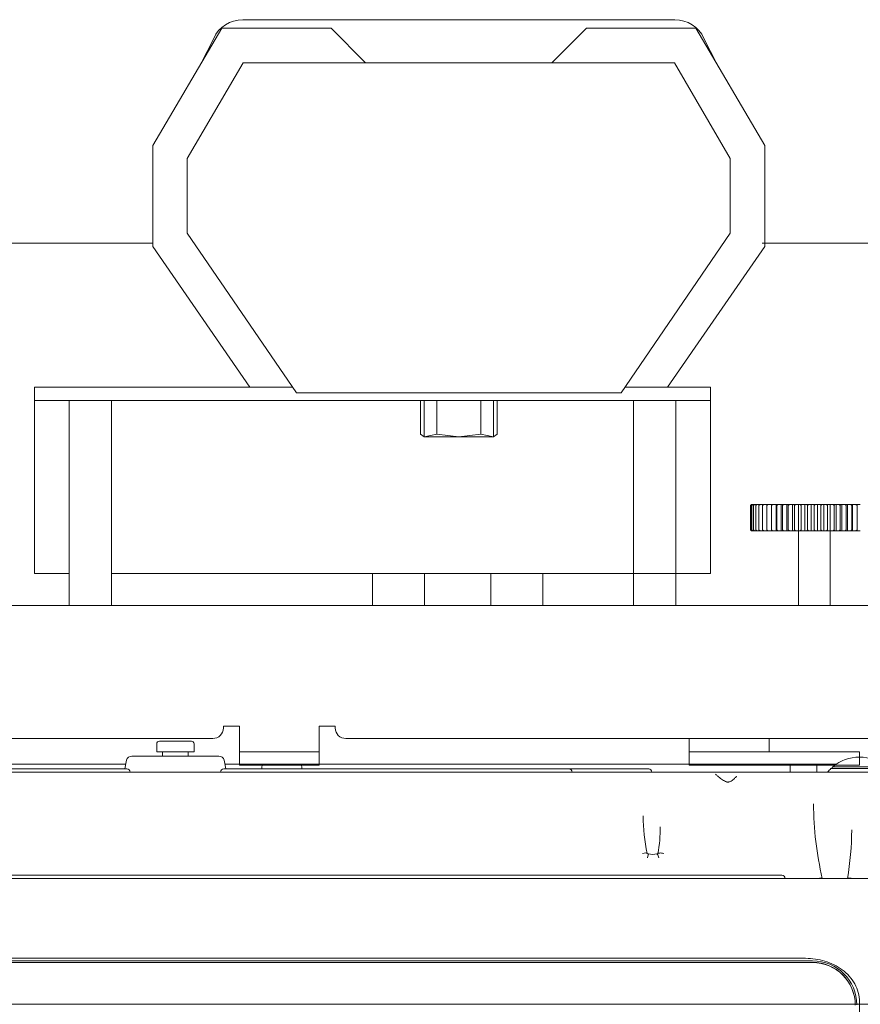
# Model space of a CAD drawing. Units: millimetres. Extents: x 48 to 806, y 539 to 1033.
# Drawn here: x 150 to 229, y 884 to 977 of the extents above; entities that cross this region are included whole.
import ezdxf
from ezdxf.lldxf.tags import DXFTag

# ---------------------------------------------------------------- set-up
doc = ezdxf.new("R2010")
doc.units = ezdxf.units.MM
for name, color, linetype, true_color in [('0SM', 7, 'Continuous', 0xffffff), ('AL1_BASE_001_SEP', 7, 'Continuous', 0xffffff), ('AL1_COVER_UPPER-', 7, 'Continuous', 0xffffff), ('AL_COVER_BASE_00', 7, 'Continuous', 0xffffff), ('AL_COVER_IF_BOTT', 7, 'Continuous', 0xffffff), ('AL_HOUSING_BALLA', 7, 'Continuous', 0xffffff), ('AL_PANEL_DE_A_00', 7, 'Continuous', 0xffffff), ('DEFAULT', 7, 'Continuous', 0xffffff), ('G0271180_D01_001', 7, 'Continuous', 0xffffff), ('G0271180_D02_001', 7, 'Continuous', 0xffffff), ('OSM', 7, 'Continuous', 0xffffff), ('OSM-HIDDEN', 7, 'Continuous', 0xffffff), ('YMDR3_Y0011120_0', 7, 'Continuous', 0xffffff)]:
    doc.layers.add(name, color=color, linetype=linetype, true_color=true_color)
tags = doc.linetypes.add('PHANTOM', pattern=[50.5, 18, -6.5, 6.5, -6.5, 6.5, -6.5]).pattern_tags.tags
tags[14:15] = [DXFTag(74, 4), DXFTag(75, 0), DXFTag(340, '0'), DXFTag(46, 0.0), DXFTag(50, 0.0), DXFTag(44, 0.0), DXFTag(45, 0.0)]
tags[12:13] = [DXFTag(74, 4), DXFTag(75, 0), DXFTag(340, '0'), DXFTag(46, 0.0), DXFTag(50, 0.0), DXFTag(44, 0.0), DXFTag(45, 0.0)]
tags[10:11] = [DXFTag(74, 4), DXFTag(75, 0), DXFTag(340, '0'), DXFTag(46, 0.0), DXFTag(50, 0.0), DXFTag(44, 0.0), DXFTag(45, 0.0)]
tags[8:9] = [DXFTag(74, 4), DXFTag(75, 0), DXFTag(340, '0'), DXFTag(46, 0.0), DXFTag(50, 0.0), DXFTag(44, 0.0), DXFTag(45, 0.0)]
tags[6:7] = [DXFTag(74, 4), DXFTag(75, 0), DXFTag(340, '0'), DXFTag(46, 0.0), DXFTag(50, 0.0), DXFTag(44, 0.0), DXFTag(45, 0.0)]
tags[4:5] = [DXFTag(74, 4), DXFTag(75, 0), DXFTag(340, '0'), DXFTag(46, 0.0), DXFTag(50, 0.0), DXFTag(44, 0.0), DXFTag(45, 0.0)]

# ---------------------------------------------------------------- blocks, each defined once
blk = doc.blocks.new('SE45')
at = {"layer": 'AL1_BASE_001_SEP', "color": 7, "linetype": 'Continuous', "lineweight": 18}
for p, q in [((160.35, 906.569), (127.95, 906.569)), ((201.85, 906.569), (169.45, 906.569)), ((173.025, 906.769), (173.025, 906.569)), ((176.525, 907.019), (173.275, 907.019)), ((176.775, 906.569), (176.775, 906.769)), ((209.35, 906.569), (201.85, 906.569)), ((225.15, 907.019), (222.65, 907.019)), ((222.65, 907.019), (222.65, 906.269)), ((225.15, 906.269), (225.15, 907.019)), ((130.037, 906.269), (215.236, 906.269)), ((215.236, 906.269), (218.002, 906.269)), ((218.002, 906.269), (234.15, 906.269)), ((221.85, 896.569), (107.95, 896.569)), ((165.641, 888.369), (165.64, 888.384)), ((213.391, 888.369), (213.39, 888.384)), ((213.909, 888.369), (213.909, 888.384))]:
    blk.add_line(p, q, dxfattribs=at)
for centre, radius, start, end in [((160.35, 906.269), 0.3, 0, 90), ((169.45, 906.269), 0.3, 90, 180), ((173.275, 906.769), 0.25, 90, 180), ((176.525, 906.769), 0.25, 0, 90), ((201.85, 906.269), 0.3, 0, 90), ((209.35, 906.269), 0.3, 0, 90), ((256.845, 903.469), 32.012, 180.3563, 192.98644), ((226.316, 902.187), 17.475, 180.15098, 191.77926), ((195.628, 901.127), 14.811, 350.17249, 359.95704), ((199.906, 901.058), 28.517, 350.28457, 359.53544), ((209.729, 900.397), 1.868, 257.54222, 282.37419), ((221.85, 896.269), 0.3, 0, 90), ((225.8, 896.811), 0.541, 259.66676, 273.47417)]:
    blk.add_arc(centre, radius, start, end, dxfattribs=at)
for centre, major_axis, ratio, start_param, end_param in [((208.722, 898.511), (0.488, 0.109), 0.211952, 0.000519, 1.432666), ((209.187, 898.091), (0.139, 0.48), 0.021231, 4.965625, 6.284865), ((210.717, 898.511), (-0.492, 0.088), 0.247804, 4.662707, 6.283501), ((225.17, 896.152), (0.484, 0.124), 0.199711, 0.06245, 1.393872), ((228.494, 896.152), (-0.491, 0.095), 0.254961, 4.630823, 6.066725)]:
    blk.add_ellipse(centre, major_axis=major_axis, ratio=ratio, start_param=start_param, end_param=end_param, dxfattribs=at)
for points, knots in [([(217.602, 905.877), (217.602, 905.877), (217.6, 905.873), (217.581, 905.846), (217.535, 905.789), (217.457, 905.706), (217.343, 905.598), (217.195, 905.48), (217.039, 905.383), (216.904, 905.331), (216.79, 905.318), (216.67, 905.338), (216.534, 905.391), (216.37, 905.48), (216.185, 905.604), (216.003, 905.741), (215.851, 905.864), (215.74, 905.959), (215.667, 906.024), (215.631, 906.059), (215.623, 906.067), (215.623, 906.067)], [0, 0, 0, 0, 0.018493, 0.057146, 0.104208, 0.161125, 0.226297, 0.301664, 0.372531, 0.417183, 0.445888, 0.47733, 0.518233, 0.573173, 0.645877, 0.730294, 0.804526, 0.869546, 0.92695, 0.971391, 1, 1, 1, 1]), ([(209.326, 898.572), (209.306, 898.576), (209.284, 898.58), (209.252, 898.591), (209.236, 898.599), (209.225, 898.606), (209.217, 898.613), (209.211, 898.619), (209.209, 898.621), (209.209, 898.623)], [0, 0, 0, 0, 0.358665, 0.474999, 0.602612, 0.673452, 0.754019, 0.856869, 1, 1, 1, 1]), ([(210.225, 898.601), (210.225, 898.601), (210.224, 898.6), (210.211, 898.593), (210.196, 898.587), (210.171, 898.579), (210.149, 898.575), (210.13, 898.571)], [0, 0, 0, 0, 0.29482, 0.470499, 0.59764, 0.699841, 1, 1, 1, 1]), ([(210.317, 898.209), (210.294, 898.279), (210.269, 898.344), (210.222, 898.455), (210.199, 898.499), (210.16, 898.559), (210.144, 898.573), (210.131, 898.572), (210.13, 898.571), (210.13, 898.571)], [0, 0, 0, 0, 0.326912, 0.326912, 0.653823, 0.653823, 0.980735, 0.980735, 1, 1, 1, 1])]:
    blk.add_open_spline(points, degree=3, knots=knots, dxfattribs=at)
blk.add_open_spline([(208.836, 902.141), (208.837, 902.123), (208.837, 902.104), (208.837, 902.085)], degree=3, dxfattribs=at)
at = {"layer": 'AL1_COVER_UPPER-', "color": 7, "linetype": 'Continuous', "lineweight": 18}
for p, q in [((100.94, 896.269), (228.86, 896.269)), ((228.86, 896.269), (231.65, 896.269)), ((105.05, 888.534), (224.75, 888.534)), ((105.05, 888.384), (224.75, 888.384)), ((224.085, 888.769), (105.715, 888.769)), ((163.15, 888.369), (163.15, 888.384)), ((166.65, 888.384), (166.65, 888.369)), ((213.15, 888.369), (213.15, 888.384)), ((216.65, 888.384), (216.65, 888.369)), ((229.15, 864.349), (229.15, 884.686))]:
    blk.add_line(p, q, dxfattribs=at)
for radius in [4.15, 4]:
    blk.add_arc((224.75, 884.384), radius, 0, 90, dxfattribs=at)
blk.add_open_spline([(229.15, 884.686), (229.15, 885.272), (228.993, 885.847), (228.425, 886.873), (228.014, 887.324), (227.046, 888.046), (226.494, 888.318), (225.313, 888.681), (224.706, 888.769), (224.085, 888.769)], degree=3, knots=[0, 0, 0, 0, 0.25, 0.25, 0.5, 0.5, 0.75, 0.75, 1, 1, 1, 1], dxfattribs=at)
at = {"layer": 'AL_COVER_BASE_00', "color": 7, "linetype": 'Continuous', "lineweight": 18}
for p, q in [((225.15, 907.019), (226.994, 907.019)), ((218.002, 906.269), (234.04, 906.269))]:
    blk.add_line(p, q, dxfattribs=at)
at = {"layer": 'AL_COVER_IF_BOTT', "color": 7, "linetype": 'Continuous', "lineweight": 18}
for p, q in [((113.304, 907.019), (160.25, 907.019)), ((169.55, 907.019), (173.275, 907.019)), ((176.525, 907.019), (222.65, 907.019))]:
    blk.add_line(p, q, dxfattribs=at)
at = {"layer": 'AL_HOUSING_BALLA', "color": 7, "linetype": 'Continuous', "lineweight": 18}
blk.add_line((215.65, 888.384), (215.65, 888.369), dxfattribs=at)
at = {"layer": 'AL_PANEL_DE_A_00', "color": 7, "linetype": 'Continuous', "lineweight": 18}
for p, q in [((224.75, 888.369), (105.05, 888.369)), ((163.4, 888.384), (163.4, 888.369)), ((163.9, 888.384), (163.9, 888.369)), ((165.9, 888.384), (165.9, 888.369)), ((166.4, 888.384), (166.4, 888.369)), ((213.4, 888.384), (213.4, 888.369)), ((213.9, 888.384), (213.9, 888.369)), ((215.9, 888.384), (215.9, 888.369)), ((216.4, 888.384), (216.4, 888.369))]:
    blk.add_line(p, q, dxfattribs=at)
blk.add_arc((224.75, 884.369), 4, 0, 90, dxfattribs=at)
at = {"layer": 'G0271180_D01_001', "color": 7, "linetype": 'Continuous', "lineweight": 18}
for p, q in [((168.99, 907.769), (160.81, 907.769)), ((160.319, 907.367), (160.16, 906.569)), ((169.64, 906.569), (169.48, 907.367))]:
    blk.add_line(p, q, dxfattribs=at)
for centre, start, end in [((160.81, 907.269), 90, 168.69007), ((168.99, 907.269), 11.30993, 90)]:
    blk.add_arc(centre, 0.5, start, end, dxfattribs=at)
at = {"layer": 'G0271180_D02_001', "color": 7, "linetype": 'Continuous', "lineweight": 18}
for p, q in [((163.15, 908.919), (163.15, 908.169)), ((166.4, 909.169), (163.4, 909.169)), ((166.65, 908.169), (166.65, 908.919)), ((166.65, 908.169), (163.15, 908.169)), ((163.7, 908.169), (163.7, 907.769)), ((166.1, 907.769), (166.1, 908.169))]:
    blk.add_line(p, q, dxfattribs=at)
for centre, start, end in [((163.4, 908.919), 90, 180), ((166.4, 908.919), 0, 90)]:
    blk.add_arc(centre, 0.25, start, end, dxfattribs=at)
at = {"layer": 'YMDR3_Y0011120_0', "color": 7, "linetype": 'Continuous', "lineweight": 18}
for q in [(226.65, 906.763), (231.65, 906.763)]:
    blk.add_line((229.15, 906.763), q, dxfattribs=at)
for centre, radius, start, end in [((229.15, 903.769), 3.9, 90, 129.86834), ((229.15, 903.769), 3.9, 50.13166, 90), ((229.15, 903.769), 3.9, 133.46844, 140.13166), ((226.501, 906.563), 0.05, 90, 133.51108), ((226.827, 906.583), 0.253, 134.69512, 180)]:
    blk.add_arc(centre, radius, start, end, dxfattribs=at)
blk.add_open_spline([(226.466, 906.6), (226.469, 906.6), (226.48, 906.6), (226.68, 906.6), (227.479, 906.6), (229.143, 906.6), (230.805, 906.6), (231.609, 906.6), (231.818, 906.6), (231.83, 906.6), (231.833, 906.6)], degree=3, knots=[0, 0, 0, 0, 0.031986, 0.126668, 0.283141, 0.49991, 0.714487, 0.870213, 0.965673, 1, 1, 1, 1], dxfattribs=at)
blk = doc.blocks.new('WALL_MOUNT_TYPE1')
at = {"layer": '0SM', "color": 7, "linetype": 'Continuous', "lineweight": 18}
for p, q in [((213.158, 908.165), (229.158, 908.165)), ((229.158, 906.915), (229.158, 908.165)), ((213.158, 906.915), (229.158, 906.915))]:
    blk.add_line(p, q, dxfattribs=at)
at = {"layer": 'DEFAULT', "color": 7, "linetype": 'Continuous', "lineweight": 18}
for p, q in [((219.008, 931.415), (218.908, 931.315)), ((218.908, 929.015), (218.908, 931.315)), ((218.941, 929.015), (218.941, 931.315)), ((219.008, 931.415), (219.009, 931.415)), ((219.031, 931.415), (219.009, 931.415)), ((219.039, 929.015), (219.039, 931.315)), ((219.117, 931.415), (219.051, 931.415)), ((219.267, 931.415), (219.158, 931.415)), ((219.201, 929.015), (219.201, 931.315)), ((219.479, 931.415), (219.328, 931.415)), ((219.427, 929.015), (219.427, 931.315)), ((219.75, 931.415), (219.558, 931.415)), ((219.712, 929.015), (219.712, 931.315)), ((220.078, 931.415), (219.848, 931.415)), ((220.054, 929.015), (220.054, 931.315)), ((220.458, 931.415), (220.193, 931.415)), ((220.449, 929.015), (220.449, 931.315)), ((220.877, 931.415), (220.589, 931.415)), ((220.877, 928.915), (220.877, 931.415)), ((220.888, 931.415), (220.877, 931.415)), ((220.893, 929.015), (220.893, 931.315)), ((221.321, 931.415), (221.033, 931.415)), ((221.321, 928.915), (221.321, 931.415)), ((221.361, 931.415), (221.321, 931.415)), ((221.381, 929.015), (221.381, 931.315)), ((221.803, 931.415), (221.519, 931.415)), ((221.803, 928.915), (221.803, 931.415)), ((221.874, 931.415), (221.803, 931.415)), ((221.908, 929.015), (221.908, 931.315)), ((222.32, 931.415), (222.043, 931.415)), ((222.32, 928.915), (222.32, 931.415)), ((222.419, 931.415), (222.32, 931.415)), ((222.467, 929.015), (222.467, 931.315)), ((222.865, 931.415), (222.598, 931.415)), ((222.865, 928.915), (222.865, 931.415)), ((222.992, 931.415), (222.865, 931.415)), ((223.054, 929.015), (223.054, 931.315)), ((223.433, 931.415), (223.178, 931.415)), ((223.433, 928.915), (223.433, 931.415)), ((223.586, 931.415), (223.433, 931.415)), ((223.66, 929.015), (223.66, 931.315)), ((224.016, 931.415), (223.777, 931.415)), ((224.016, 928.915), (224.016, 931.415)), ((224.194, 931.415), (224.016, 931.415)), ((224.281, 929.015), (224.281, 931.315)), ((224.609, 931.415), (224.388, 931.415)), ((224.609, 928.915), (224.609, 931.415)), ((224.81, 931.415), (224.609, 931.415)), ((224.908, 931.315), (224.908, 929.015)), ((225.206, 931.415), (225.006, 931.415)), ((225.427, 931.415), (225.206, 931.415)), ((225.206, 931.415), (225.206, 928.915)), ((225.535, 931.315), (225.535, 929.015)), ((225.799, 931.415), (225.622, 931.415)), ((226.039, 931.415), (225.799, 931.415)), ((225.799, 931.415), (225.799, 928.915)), ((226.155, 931.315), (226.155, 929.015)), ((226.383, 931.415), (226.23, 931.415)), ((226.638, 931.415), (226.383, 931.415)), ((226.383, 931.415), (226.383, 928.915)), ((226.762, 931.315), (226.762, 929.015)), ((226.951, 931.415), (226.824, 931.415)), ((226.951, 931.415), (226.951, 928.915)), ((227.218, 931.415), (226.951, 931.415)), ((227.348, 931.315), (227.348, 929.015)), ((227.496, 931.415), (227.396, 931.415)), ((227.496, 931.415), (227.496, 928.915)), ((227.773, 931.415), (227.496, 931.415)), ((227.908, 931.315), (227.908, 929.015)), ((228.012, 931.415), (227.942, 931.415)), ((228.012, 931.415), (228.012, 928.915)), ((228.296, 931.415), (228.012, 931.415)), ((228.435, 931.315), (228.435, 929.015)), ((228.495, 931.415), (228.454, 931.415)), ((228.495, 931.415), (228.495, 928.915)), ((228.783, 931.415), (228.495, 931.415)), ((228.923, 931.315), (228.923, 929.015)), ((228.938, 931.415), (228.928, 931.415)), ((228.938, 931.415), (228.938, 928.915)), ((229.226, 931.415), (228.938, 931.415)), ((218.908, 929.015), (219.008, 928.915)), ((219.009, 928.915), (219.008, 928.915)), ((219.009, 928.915), (219.029, 928.915)), ((219.051, 928.915), (219.116, 928.915)), ((219.158, 928.915), (219.266, 928.915)), ((219.328, 928.915), (219.477, 928.915)), ((219.558, 928.915), (219.748, 928.915)), ((219.848, 928.915), (220.076, 928.915)), ((220.193, 928.915), (220.457, 928.915)), ((220.589, 928.915), (220.877, 928.915)), ((220.877, 928.915), (220.888, 928.915)), ((221.033, 928.915), (221.321, 928.915)), ((221.321, 928.915), (221.361, 928.915)), ((221.519, 928.915), (221.803, 928.915)), ((221.803, 928.915), (221.874, 928.915)), ((222.043, 928.915), (222.32, 928.915)), ((222.32, 928.915), (222.419, 928.915)), ((222.598, 928.915), (222.865, 928.915)), ((222.865, 928.915), (222.992, 928.915)), ((223.178, 928.915), (223.433, 928.915)), ((223.408, 928.915), (223.408, 921.915)), ((223.433, 928.915), (223.586, 928.915)), ((223.777, 928.915), (224.016, 928.915)), ((224.016, 928.915), (224.194, 928.915)), ((224.388, 928.915), (224.609, 928.915)), ((224.609, 928.915), (224.81, 928.915)), ((225.006, 928.915), (225.206, 928.915)), ((225.206, 928.915), (225.427, 928.915)), ((225.622, 928.915), (225.799, 928.915)), ((225.799, 928.915), (226.039, 928.915)), ((226.23, 928.915), (226.383, 928.915)), ((226.383, 928.915), (226.638, 928.915)), ((226.408, 921.915), (226.408, 928.915)), ((226.824, 928.915), (226.951, 928.915)), ((226.951, 928.915), (227.218, 928.915)), ((227.396, 928.915), (227.496, 928.915)), ((227.496, 928.915), (227.773, 928.915)), ((227.942, 928.915), (228.012, 928.915)), ((228.012, 928.915), (228.296, 928.915)), ((228.454, 928.915), (228.495, 928.915)), ((228.495, 928.915), (228.783, 928.915)), ((228.928, 928.915), (228.938, 928.915)), ((228.938, 928.915), (229.226, 928.915)), ((250.891, 884.446), (132.141, 884.446))]:
    blk.add_line(p, q, dxfattribs=at)
for points in [[(219.009, 931.415), (218.975, 931.382), (218.941, 931.349), (218.908, 931.315)], [(218.941, 931.315), (218.971, 931.349), (219.001, 931.382), (219.031, 931.415)], [(219.051, 931.415), (219.014, 931.382), (218.977, 931.349), (218.941, 931.315)], [(219.039, 931.315), (219.065, 931.349), (219.091, 931.382), (219.117, 931.415)], [(219.158, 931.415), (219.118, 931.382), (219.078, 931.349), (219.039, 931.315)], [(219.201, 931.315), (219.223, 931.349), (219.245, 931.382), (219.267, 931.415)], [(219.328, 931.415), (219.285, 931.382), (219.243, 931.349), (219.201, 931.315)], [(219.427, 931.315), (219.444, 931.349), (219.461, 931.382), (219.479, 931.415)], [(219.558, 931.415), (219.514, 931.382), (219.47, 931.349), (219.427, 931.315)], [(219.479, 931.415), (219.492, 931.415), (219.518, 931.415), (219.545, 931.415), (219.558, 931.415)], [(219.712, 931.315), (219.724, 931.349), (219.737, 931.382), (219.75, 931.415)], [(219.848, 931.415), (219.802, 931.382), (219.757, 931.349), (219.712, 931.315)], [(219.75, 931.415), (219.766, 931.415), (219.798, 931.415), (219.831, 931.415), (219.848, 931.415)], [(220.054, 931.315), (220.062, 931.349), (220.07, 931.382), (220.078, 931.415)], [(220.193, 931.415), (220.146, 931.382), (220.1, 931.349), (220.054, 931.315)], [(220.078, 931.415), (220.097, 931.415), (220.134, 931.415), (220.173, 931.415), (220.193, 931.415)], [(220.449, 931.315), (220.452, 931.349), (220.455, 931.382), (220.458, 931.415)], [(220.589, 931.415), (220.542, 931.382), (220.496, 931.349), (220.449, 931.315)], [(220.458, 931.415), (220.48, 931.415), (220.523, 931.415), (220.567, 931.415), (220.589, 931.415)], [(220.888, 931.415), (220.912, 931.415), (220.96, 931.415), (221.009, 931.415), (221.033, 931.415)], [(220.893, 931.315), (220.891, 931.349), (220.89, 931.382), (220.888, 931.415)], [(221.033, 931.415), (220.986, 931.382), (220.94, 931.349), (220.893, 931.315)], [(221.361, 931.415), (221.387, 931.415), (221.44, 931.415), (221.493, 931.415), (221.519, 931.415)], [(221.381, 931.315), (221.375, 931.349), (221.368, 931.382), (221.361, 931.415)], [(221.519, 931.415), (221.473, 931.382), (221.427, 931.349), (221.381, 931.315)], [(221.874, 931.415), (221.902, 931.415), (221.958, 931.415), (222.014, 931.415), (222.043, 931.415)], [(221.908, 931.315), (221.896, 931.349), (221.885, 931.382), (221.874, 931.415)], [(222.043, 931.415), (221.998, 931.382), (221.953, 931.349), (221.908, 931.315)], [(222.419, 931.415), (222.449, 931.415), (222.508, 931.415), (222.568, 931.415), (222.598, 931.415)], [(222.467, 931.315), (222.451, 931.349), (222.435, 931.382), (222.419, 931.415)], [(222.598, 931.415), (222.554, 931.382), (222.511, 931.349), (222.467, 931.315)], [(222.992, 931.415), (223.023, 931.415), (223.084, 931.415), (223.147, 931.415), (223.178, 931.415)], [(223.054, 931.315), (223.033, 931.349), (223.013, 931.382), (222.992, 931.415)], [(223.178, 931.415), (223.136, 931.382), (223.095, 931.349), (223.054, 931.315)], [(223.586, 931.415), (223.617, 931.415), (223.681, 931.415), (223.745, 931.415), (223.777, 931.415)], [(223.66, 931.315), (223.636, 931.349), (223.611, 931.382), (223.586, 931.415)], [(223.777, 931.415), (223.738, 931.382), (223.699, 931.349), (223.66, 931.315)], [(224.194, 931.415), (224.226, 931.415), (224.291, 931.415), (224.356, 931.415), (224.388, 931.415)], [(224.281, 931.315), (224.252, 931.349), (224.223, 931.382), (224.194, 931.415)], [(224.388, 931.415), (224.352, 931.382), (224.316, 931.349), (224.281, 931.315)], [(224.81, 931.415), (224.843, 931.415), (224.908, 931.415), (224.973, 931.415), (225.006, 931.415)], [(224.908, 931.315), (224.875, 931.349), (224.843, 931.382), (224.81, 931.415)], [(225.006, 931.415), (224.973, 931.382), (224.94, 931.349), (224.908, 931.315)], [(225.427, 931.415), (225.46, 931.415), (225.525, 931.415), (225.589, 931.415), (225.622, 931.415)], [(225.535, 931.315), (225.499, 931.349), (225.463, 931.382), (225.427, 931.415)], [(225.622, 931.415), (225.593, 931.382), (225.564, 931.349), (225.535, 931.315)], [(226.039, 931.415), (226.071, 931.415), (226.135, 931.415), (226.198, 931.415), (226.23, 931.415)], [(226.155, 931.315), (226.117, 931.349), (226.078, 931.382), (226.039, 931.415)], [(226.23, 931.415), (226.205, 931.382), (226.18, 931.349), (226.155, 931.315)], [(226.638, 931.415), (226.669, 931.415), (226.731, 931.415), (226.793, 931.415), (226.824, 931.415)], [(226.762, 931.315), (226.721, 931.349), (226.679, 931.382), (226.638, 931.415)], [(226.824, 931.415), (226.803, 931.382), (226.782, 931.349), (226.762, 931.315)], [(227.218, 931.415), (227.248, 931.415), (227.308, 931.415), (227.367, 931.415), (227.396, 931.415)], [(227.348, 931.315), (227.305, 931.349), (227.262, 931.382), (227.218, 931.415)], [(227.396, 931.415), (227.38, 931.382), (227.364, 931.349), (227.348, 931.315)], [(227.773, 931.415), (227.801, 931.415), (227.858, 931.415), (227.914, 931.415), (227.942, 931.415)], [(227.908, 931.315), (227.863, 931.349), (227.818, 931.382), (227.773, 931.415)], [(227.942, 931.415), (227.931, 931.382), (227.919, 931.349), (227.908, 931.315)], [(228.296, 931.415), (228.323, 931.415), (228.376, 931.415), (228.428, 931.415), (228.454, 931.415)], [(228.435, 931.315), (228.389, 931.349), (228.342, 931.382), (228.296, 931.415)], [(228.454, 931.415), (228.448, 931.382), (228.441, 931.349), (228.435, 931.315)], [(228.783, 931.415), (228.807, 931.415), (228.856, 931.415), (228.904, 931.415), (228.928, 931.415)], [(228.923, 931.315), (228.876, 931.349), (228.829, 931.382), (228.783, 931.415)], [(228.928, 931.415), (228.926, 931.382), (228.924, 931.349), (228.923, 931.315)], [(218.908, 929.015), (218.941, 928.982), (218.975, 928.948), (219.009, 928.915)], [(219.031, 928.915), (219.001, 928.948), (218.971, 928.982), (218.941, 929.015)], [(218.941, 929.015), (218.977, 928.982), (219.014, 928.948), (219.051, 928.915)], [(219.117, 928.915), (219.091, 928.948), (219.065, 928.982), (219.039, 929.015)], [(219.039, 929.015), (219.078, 928.982), (219.118, 928.948), (219.158, 928.915)], [(219.267, 928.915), (219.245, 928.948), (219.223, 928.982), (219.201, 929.015)], [(219.201, 929.015), (219.243, 928.982), (219.285, 928.948), (219.328, 928.915)], [(219.479, 928.915), (219.461, 928.948), (219.444, 928.982), (219.427, 929.015)], [(219.427, 929.015), (219.47, 928.982), (219.514, 928.948), (219.558, 928.915)], [(219.558, 928.915), (219.545, 928.915), (219.518, 928.915), (219.492, 928.915), (219.479, 928.915)], [(219.75, 928.915), (219.737, 928.948), (219.724, 928.982), (219.712, 929.015)], [(219.712, 929.015), (219.757, 928.982), (219.802, 928.948), (219.848, 928.915)], [(219.848, 928.915), (219.831, 928.915), (219.798, 928.915), (219.766, 928.915), (219.75, 928.915)], [(220.078, 928.915), (220.07, 928.948), (220.062, 928.982), (220.054, 929.015)], [(220.054, 929.015), (220.1, 928.982), (220.146, 928.948), (220.193, 928.915)], [(220.193, 928.915), (220.173, 928.915), (220.134, 928.915), (220.097, 928.915), (220.078, 928.915)], [(220.458, 928.915), (220.455, 928.948), (220.452, 928.982), (220.449, 929.015)], [(220.449, 929.015), (220.496, 928.982), (220.542, 928.948), (220.589, 928.915)], [(220.589, 928.915), (220.567, 928.915), (220.523, 928.915), (220.48, 928.915), (220.458, 928.915)], [(220.888, 928.915), (220.89, 928.948), (220.891, 928.982), (220.893, 929.015)], [(221.033, 928.915), (221.009, 928.915), (220.96, 928.915), (220.912, 928.915), (220.888, 928.915)], [(220.893, 929.015), (220.94, 928.982), (220.986, 928.948), (221.033, 928.915)], [(221.361, 928.915), (221.368, 928.948), (221.375, 928.982), (221.381, 929.015)], [(221.519, 928.915), (221.493, 928.915), (221.44, 928.915), (221.387, 928.915), (221.361, 928.915)], [(221.381, 929.015), (221.427, 928.982), (221.473, 928.948), (221.519, 928.915)], [(221.874, 928.915), (221.885, 928.948), (221.896, 928.982), (221.908, 929.015)], [(222.043, 928.915), (222.014, 928.915), (221.958, 928.915), (221.902, 928.915), (221.874, 928.915)], [(221.908, 929.015), (221.953, 928.982), (221.998, 928.948), (222.043, 928.915)], [(222.419, 928.915), (222.435, 928.948), (222.451, 928.982), (222.467, 929.015)], [(222.598, 928.915), (222.568, 928.915), (222.508, 928.915), (222.449, 928.915), (222.419, 928.915)], [(222.467, 929.015), (222.511, 928.982), (222.554, 928.948), (222.598, 928.915)], [(222.992, 928.915), (223.013, 928.948), (223.033, 928.982), (223.054, 929.015)], [(223.178, 928.915), (223.147, 928.915), (223.084, 928.915), (223.023, 928.915), (222.992, 928.915)], [(223.054, 929.015), (223.095, 928.982), (223.136, 928.948), (223.178, 928.915)], [(223.586, 928.915), (223.611, 928.948), (223.636, 928.982), (223.66, 929.015)], [(223.777, 928.915), (223.745, 928.915), (223.681, 928.915), (223.617, 928.915), (223.586, 928.915)], [(223.66, 929.015), (223.699, 928.982), (223.738, 928.948), (223.777, 928.915)], [(224.194, 928.915), (224.223, 928.948), (224.252, 928.982), (224.281, 929.015)], [(224.388, 928.915), (224.356, 928.915), (224.291, 928.915), (224.226, 928.915), (224.194, 928.915)], [(224.281, 929.015), (224.316, 928.982), (224.352, 928.948), (224.388, 928.915)], [(224.81, 928.915), (224.843, 928.948), (224.875, 928.982), (224.908, 929.015)], [(225.006, 928.915), (224.973, 928.915), (224.908, 928.915), (224.843, 928.915), (224.81, 928.915)], [(224.908, 929.015), (224.94, 928.982), (224.973, 928.948), (225.006, 928.915)], [(225.427, 928.915), (225.463, 928.948), (225.499, 928.982), (225.535, 929.015)], [(225.622, 928.915), (225.589, 928.915), (225.525, 928.915), (225.46, 928.915), (225.427, 928.915)], [(225.535, 929.015), (225.564, 928.982), (225.593, 928.948), (225.622, 928.915)], [(226.039, 928.915), (226.078, 928.948), (226.117, 928.982), (226.155, 929.015)], [(226.23, 928.915), (226.198, 928.915), (226.135, 928.915), (226.071, 928.915), (226.039, 928.915)], [(226.155, 929.015), (226.18, 928.982), (226.205, 928.948), (226.23, 928.915)], [(226.638, 928.915), (226.679, 928.948), (226.721, 928.982), (226.762, 929.015)], [(226.824, 928.915), (226.793, 928.915), (226.731, 928.915), (226.669, 928.915), (226.638, 928.915)], [(226.762, 929.015), (226.782, 928.982), (226.803, 928.948), (226.824, 928.915)], [(227.218, 928.915), (227.262, 928.948), (227.305, 928.982), (227.348, 929.015)], [(227.396, 928.915), (227.367, 928.915), (227.308, 928.915), (227.248, 928.915), (227.218, 928.915)], [(227.348, 929.015), (227.364, 928.982), (227.38, 928.948), (227.396, 928.915)], [(227.773, 928.915), (227.818, 928.948), (227.863, 928.982), (227.908, 929.015)], [(227.942, 928.915), (227.914, 928.915), (227.858, 928.915), (227.801, 928.915), (227.773, 928.915)], [(227.908, 929.015), (227.919, 928.982), (227.931, 928.948), (227.942, 928.915)], [(228.296, 928.915), (228.342, 928.948), (228.389, 928.982), (228.435, 929.015)], [(228.454, 928.915), (228.428, 928.915), (228.376, 928.915), (228.323, 928.915), (228.296, 928.915)], [(228.435, 929.015), (228.441, 928.982), (228.448, 928.948), (228.454, 928.915)], [(228.783, 928.915), (228.829, 928.948), (228.876, 928.982), (228.923, 929.015)], [(228.928, 928.915), (228.904, 928.915), (228.856, 928.915), (228.807, 928.915), (228.783, 928.915)], [(228.923, 929.015), (228.924, 928.982), (228.926, 928.948), (228.928, 928.915)]]:
    blk.add_open_spline(points, degree=3, dxfattribs=at)
for points, knots in [([(219.031, 931.415), (219.034, 931.415), (219.04, 931.415), (219.047, 931.415), (219.051, 931.415)], [0, 0, 0, 0, 0.50005, 1, 1, 1, 1]), ([(219.117, 931.415), (219.124, 931.415), (219.136, 931.415), (219.151, 931.415), (219.158, 931.415)], [0, 0, 0, 0, 0.500025, 1, 1, 1, 1]), ([(219.267, 931.415), (219.277, 931.415), (219.296, 931.415), (219.317, 931.415), (219.328, 931.415)], [0, 0, 0, 0, 0.500025, 1, 1, 1, 1]), ([(219.051, 928.915), (219.047, 928.915), (219.04, 928.915), (219.034, 928.915), (219.031, 928.915)], [0, 0, 0, 0, 0.49995, 1, 1, 1, 1]), ([(219.158, 928.915), (219.151, 928.915), (219.136, 928.915), (219.124, 928.915), (219.117, 928.915)], [0, 0, 0, 0, 0.499975, 1, 1, 1, 1]), ([(219.328, 928.915), (219.317, 928.915), (219.296, 928.915), (219.277, 928.915), (219.267, 928.915)], [0, 0, 0, 0, 0.499975, 1, 1, 1, 1])]:
    blk.add_open_spline(points, degree=3, knots=knots, dxfattribs=at)
at = {"layer": 'OSM', "color": 7, "linetype": 'Continuous', "lineweight": 18}
for p, q in [((211.809, 976.946), (171.224, 976.946)), ((162.766, 965.138), (169.266, 976.138)), ((179.534, 976.138), (169.266, 976.138)), ((179.534, 976.138), (182.766, 972.906)), ((203.499, 976.138), (200.266, 972.906)), ((203.499, 976.138), (213.766, 976.138)), ((220.266, 965.138), (213.766, 976.138)), ((167.263, 972.748), (168.495, 975.193)), ((215.77, 972.748), (214.538, 975.193)), ((166.016, 963.898), (171.266, 972.898)), ((211.766, 972.898), (171.266, 972.898)), ((217.016, 963.898), (211.766, 972.898)), ((162.766, 965.138), (162.766, 955.638)), ((220.266, 965.138), (220.266, 955.638)), ((166.016, 963.898), (166.016, 956.898)), ((217.016, 963.898), (217.016, 956.898)), ((176.266, 941.898), (166.016, 956.898)), ((206.766, 941.898), (217.016, 956.898)), ((162.766, 955.946), (126.641, 955.946)), ((171.906, 942.415), (162.766, 955.638)), ((211.127, 942.415), (220.266, 955.638)), ((220.016, 955.946), (256.391, 955.946)), ((151.662, 942.415), (151.662, 924.915)), ((151.662, 942.415), (175.913, 942.415)), ((176.266, 941.898), (206.766, 941.898)), ((207.12, 942.415), (215.162, 942.415)), ((215.162, 942.415), (215.162, 924.915)), ((151.662, 941.165), (215.162, 941.165)), ((154.912, 941.165), (154.912, 921.915)), ((158.912, 941.165), (158.912, 921.915)), ((207.912, 941.165), (207.912, 921.915)), ((210.263, 941.165), (215.162, 941.165)), ((211.912, 941.165), (211.912, 921.915)), ((151.662, 924.915), (154.912, 924.915)), ((158.912, 924.915), (215.162, 924.915)), ((183.408, 924.915), (183.408, 921.915)), ((199.408, 924.915), (199.408, 921.915)), ((235.408, 921.915), (109.058, 921.915)), ((169.408, 910.565), (170.908, 910.565)), ((169.408, 910.415), (169.408, 910.565)), ((170.908, 906.915), (170.908, 910.565)), ((178.408, 910.565), (179.908, 910.565)), ((178.408, 906.915), (178.408, 910.565)), ((179.908, 910.415), (179.908, 910.565)), ((168.408, 909.415), (139.658, 909.415)), ((234.508, 909.415), (180.908, 909.415)), ((213.158, 909.415), (213.158, 906.915)), ((220.658, 909.415), (220.658, 908.165)), ((170.908, 908.165), (178.408, 908.165)), ((170.908, 906.915), (178.408, 906.915))]:
    blk.add_line(p, q, dxfattribs=at)
for centre, radius, start, end in [((171.224, 973.946), 3, 90, 155.43889), ((211.809, 973.946), 3, 24.56111, 90), ((168.408, 910.415), 1, 270, 0), ((180.908, 910.415), 1, 180, 270)]:
    blk.add_arc(centre, radius, start, end, dxfattribs=at)
at = {"layer": 'OSM-HIDDEN', "color": 7, "linetype": 'PHANTOM', "lineweight": 18}
for p, q in [((187.921, 941.165), (195.111, 941.165)), ((187.921, 938.015), (187.921, 941.165)), ((188.266, 937.765), (188.266, 941.165)), ((189.458, 938.015), (189.458, 941.165)), ((193.575, 938.015), (193.575, 941.165)), ((194.766, 937.765), (194.766, 941.165)), ((195.111, 938.015), (195.111, 941.165)), ((187.921, 938.015), (188.266, 937.765)), ((189.458, 938.015), (188.266, 937.765)), ((191.516, 937.765), (189.458, 938.015)), ((193.575, 938.015), (191.516, 937.765)), ((194.766, 937.765), (193.575, 938.015)), ((195.111, 938.015), (194.766, 937.765)), ((188.266, 937.765), (194.766, 937.765)), ((188.283, 921.915), (188.283, 924.915)), ((194.533, 921.915), (194.533, 924.915))]:
    blk.add_line(p, q, dxfattribs=at)
at = {"color": 163, "linetype": 'Continuous', "lineweight": 18}
blk.add_blockref('SE45', (0, 0), dxfattribs=at)

msp = doc.modelspace()

# ---------------------------------------------------------------- block references
at = {"color": 163, "linetype": 'Continuous', "lineweight": 18}
msp.add_blockref('WALL_MOUNT_TYPE1', (0, 0), dxfattribs=at)

doc.saveas('drawing.dxf')
